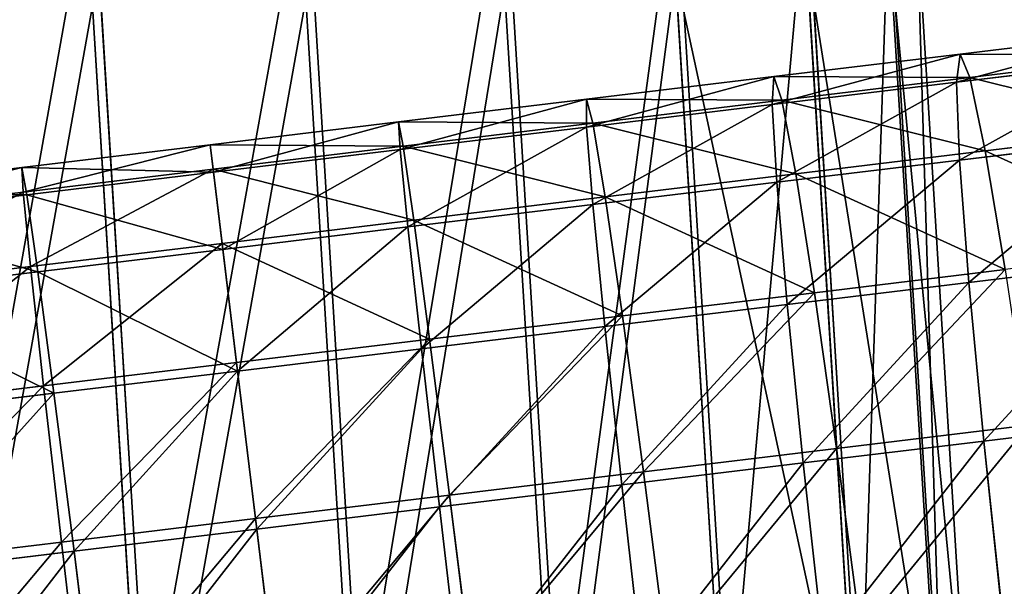
# Model space of a CAD drawing. Extents: x -62 to 46, y -37 to 48.
# Drawn here: x 0 to 0, y -1 to -1 of the extents above; entities that cross this region are included whole.
import ezdxf

# ---------------------------------------------------------------- set-up
doc = ezdxf.new("R2010")
doc.units = 0
doc.layers.get('0').update_dxf_attribs({"color": 13, "linetype": 'CONTINUOUS'})

# ---------------------------------------------------------------- blocks, each defined once
blk = doc.blocks.new('COMPONENT_11')
at = {"color": 31}
for p, q in [((0.088605, 0.078859, 0.299616), (0.084382, 0.147368, 0.293622)), ((0.071989, 0.078504, 0.301823), (0.067754, 0.147216, 0.295811)), ((0.104089, 0.078813, 0.293242), (0.099878, 0.147132, 0.287265)), ((0.117385, 0.078368, 0.283135), (0.113184, 0.146524, 0.277173)), ((0.127588, 0.077554, 0.269984), (0.123394, 0.145586, 0.264032)), ((0.134001, 0.076428, 0.254685), (0.129812, 0.14438, 0.24874)), ((0.136189, 0.075065, 0.238281), (0.132002, 0.142991, 0.232338)), ((0.129812, 0.141511, 0.215944), (0.134001, 0.073558, 0.221889)), ((0.127588, 0.072011, 0.206626), (0.123394, 0.140042, 0.200674)), ((0.117385, 0.070529, 0.193534), (0.113184, 0.138685, 0.187571)), ((0.104089, 0.069212, 0.183503), (0.099878, 0.137531, 0.177526)), ((0.088605, 0.068151, 0.177218), (0.084382, 0.136659, 0.171224)), ((0.071989, 0.067417, 0.175107), (0.067754, 0.136129, 0.169095))]:
    blk.add_line(p, q, dxfattribs=at)
mesh = blk.add_polyface(dxfattribs=at)
corners = [(0.071989, 0.078504, 0.301823), (0.084382, 0.147368, 0.293622), (0.067754, 0.147216, 0.295811), (0.088605, 0.078859, 0.299616)]
mesh.append_faces([[corners[k] for k in face] for face in [(0, 1, 2), (1, 0, 3)]], dxfattribs={"vtx0": -1, "color": 31})
mesh = blk.add_polyface(dxfattribs=at)
corners = [(0.088605, 0.078859, 0.299616), (0.099878, 0.147132, 0.287265), (0.084382, 0.147368, 0.293622), (0.104089, 0.078813, 0.293242)]
mesh.append_faces([[corners[k] for k in face] for face in [(0, 1, 2), (1, 0, 3)]], dxfattribs={"vtx0": -1, "color": 31})
mesh = blk.add_polyface(dxfattribs=at)
corners = [(0.055373, 0.07777, 0.299711), (0.067754, 0.147216, 0.295811), (0.051125, 0.146685, 0.293682), (0.071989, 0.078504, 0.301823)]
mesh.append_faces([[corners[k] for k in face] for face in [(0, 1, 2), (1, 0, 3)]], dxfattribs={"vtx0": -1, "color": 31})
mesh = blk.add_polyface(dxfattribs=at)
corners = [(0.104089, 0.078813, 0.293242), (0.113184, 0.146524, 0.277173), (0.099878, 0.147132, 0.287265), (0.117385, 0.078368, 0.283135)]
mesh.append_faces([[corners[k] for k in face] for face in [(0, 1, 2), (1, 0, 3)]], dxfattribs={"vtx0": -1, "color": 31})
mesh = blk.add_polyface(dxfattribs=at)
corners = [(0.123394, 0.145586, 0.264032), (0.117385, 0.078368, 0.283135), (0.127588, 0.077554, 0.269984), (0.113184, 0.146524, 0.277173)]
mesh.append_faces([[corners[k] for k in face] for face in [(0, 1, 2), (1, 0, 3)]], dxfattribs={"vtx0": -1, "color": 31})
mesh = blk.add_polyface(dxfattribs=at)
corners = [(0.129812, 0.14438, 0.24874), (0.127588, 0.077554, 0.269984), (0.134001, 0.076428, 0.254685), (0.123394, 0.145586, 0.264032)]
mesh.append_faces([[corners[k] for k in face] for face in [(0, 1, 2), (1, 0, 3)]], dxfattribs={"vtx0": -1, "color": 31})
mesh = blk.add_polyface(dxfattribs=at)
corners = [(0.132002, 0.142991, 0.232338), (0.134001, 0.076428, 0.254685), (0.136189, 0.075065, 0.238281), (0.129812, 0.14438, 0.24874)]
mesh.append_faces([[corners[k] for k in face] for face in [(0, 1, 2), (1, 0, 3)]], dxfattribs={"vtx0": -1, "color": 31})
mesh = blk.add_polyface(dxfattribs=at)
corners = [(0.129812, 0.141511, 0.215944), (0.136189, 0.075065, 0.238281), (0.134001, 0.073558, 0.221889), (0.132002, 0.142991, 0.232338)]
mesh.append_faces([[corners[k] for k in face] for face in [(0, 1, 2), (1, 0, 3)]], dxfattribs={"vtx0": -1, "color": 31})
mesh = blk.add_polyface(dxfattribs=at)
corners = [(0.123394, 0.140042, 0.200674), (0.134001, 0.073558, 0.221889), (0.127588, 0.072011, 0.206626), (0.129812, 0.141511, 0.215944)]
mesh.append_faces([[corners[k] for k in face] for face in [(0, 1, 2), (1, 0, 3)]], dxfattribs={"vtx0": -1, "color": 31})
mesh = blk.add_polyface(dxfattribs=at)
corners = [(0.113184, 0.138685, 0.187571), (0.127588, 0.072011, 0.206626), (0.117385, 0.070529, 0.193534), (0.123394, 0.140042, 0.200674)]
mesh.append_faces([[corners[k] for k in face] for face in [(0, 1, 2), (1, 0, 3)]], dxfattribs={"vtx0": -1, "color": 31})
mesh = blk.add_polyface(dxfattribs=at)
corners = [(0.113184, 0.138685, 0.187571), (0.104089, 0.069212, 0.183503), (0.099878, 0.137531, 0.177526), (0.117385, 0.070529, 0.193534)]
mesh.append_faces([[corners[k] for k in face] for face in [(0, 1, 2), (1, 0, 3)]], dxfattribs={"vtx0": -1, "color": 31})
mesh = blk.add_polyface(dxfattribs=at)
corners = [(0.099878, 0.137531, 0.177526), (0.088605, 0.068151, 0.177218), (0.084382, 0.136659, 0.171224), (0.104089, 0.069212, 0.183503)]
mesh.append_faces([[corners[k] for k in face] for face in [(0, 1, 2), (1, 0, 3)]], dxfattribs={"vtx0": -1, "color": 31})
mesh = blk.add_polyface(dxfattribs=at)
corners = [(0.084382, 0.136659, 0.171224), (0.071989, 0.067417, 0.175107), (0.067754, 0.136129, 0.169095), (0.088605, 0.068151, 0.177218)]
mesh.append_faces([[corners[k] for k in face] for face in [(0, 1, 2), (1, 0, 3)]], dxfattribs={"vtx0": -1, "color": 31})
mesh = blk.add_polyface(dxfattribs=at)
corners = [(0.067754, 0.136129, 0.169095), (0.055373, 0.067062, 0.177313), (0.051125, 0.135977, 0.171284), (0.071989, 0.067417, 0.175107)]
mesh.append_faces([[corners[k] for k in face] for face in [(0, 1, 2), (1, 0, 3)]], dxfattribs={"vtx0": -1, "color": 31})
blk = doc.blocks.new('COMPONENT_15')
at = {"color": 31}
for p, q in [((0.508069, 0.170982, 0.057306), (0.522465, 0.172724, 0.060503)), ((0.493559, 0.169226, 0.054814), (0.508069, 0.170982, 0.057306)), ((0.507793, 0.168783, 0.070492), (0.508069, 0.170982, 0.057306)), ((0.507793, 0.168783, 0.070492), (0.522053, 0.170508, 0.073659)), ((0.508069, 0.170982, 0.057306), (0.508833, 0.169154, 0.044093)), ((0.508833, 0.169154, 0.044093), (0.523366, 0.170913, 0.04732)), ((0.478963, 0.167459, 0.05303), (0.493559, 0.169226, 0.054814)), ((0.493417, 0.167043, 0.068023), (0.493559, 0.169226, 0.054814)), ((0.493559, 0.169226, 0.054814), (0.494188, 0.167382, 0.041578)), ((0.494188, 0.167382, 0.041578), (0.508833, 0.169154, 0.044093)), ((0.508833, 0.169154, 0.044093), (0.510034, 0.163425, 0.031754)), ((0.493417, 0.167043, 0.068023), (0.507793, 0.168783, 0.070492)), ((0.508024, 0.162707, 0.082752), (0.507793, 0.168783, 0.070492)), ((0.464309, 0.165686, 0.051958), (0.478963, 0.167459, 0.05303)), ((0.478955, 0.165293, 0.066255), (0.478963, 0.167459, 0.05303)), ((0.478963, 0.167459, 0.05303), (0.479458, 0.165599, 0.039777)), ((0.479458, 0.165599, 0.039777), (0.494188, 0.167382, 0.041578)), ((0.494188, 0.167382, 0.041578), (0.495263, 0.161638, 0.029216)), ((0.478955, 0.165293, 0.066255), (0.493417, 0.167043, 0.068023)), ((0.493774, 0.160983, 0.080305), (0.493417, 0.167043, 0.068023)), ((0.449627, 0.163909, 0.051601), (0.464309, 0.165686, 0.051958)), ((0.464435, 0.163536, 0.065193), (0.464309, 0.165686, 0.051958)), ((0.464309, 0.165686, 0.051958), (0.464671, 0.16381, 0.038696)), ((0.464435, 0.163536, 0.065193), (0.478955, 0.165293, 0.066255)), ((0.464671, 0.16381, 0.038696), (0.479458, 0.165599, 0.039777)), ((0.479436, 0.159248, 0.078552), (0.478955, 0.165293, 0.066255)), ((0.479458, 0.165599, 0.039777), (0.480408, 0.15984, 0.027401)), ((0.510034, 0.163425, 0.031754), (0.524694, 0.165199, 0.035009)), ((0.508024, 0.162707, 0.082752), (0.522157, 0.164417, 0.085891)), ((0.434946, 0.162133, 0.051958), (0.449627, 0.163909, 0.051601)), ((0.449627, 0.163909, 0.051601), (0.449856, 0.162017, 0.038335)), ((0.449886, 0.161775, 0.064839), (0.449627, 0.163909, 0.051601)), ((0.449856, 0.162017, 0.038335), (0.464671, 0.16381, 0.038696)), ((0.449886, 0.161775, 0.064839), (0.464435, 0.163536, 0.065193)), ((0.465039, 0.157505, 0.077499), (0.464435, 0.163536, 0.065193)), ((0.464671, 0.16381, 0.038696), (0.465496, 0.158036, 0.02631)), ((0.493774, 0.160983, 0.080305), (0.508024, 0.162707, 0.082752)), ((0.495263, 0.161638, 0.029216), (0.510034, 0.163425, 0.031754)), ((0.508746, 0.153169, 0.093251), (0.508024, 0.162707, 0.082752)), ((0.510034, 0.163425, 0.031754), (0.511589, 0.154185, 0.021129)), ((0.420292, 0.160359, 0.05303), (0.434946, 0.162133, 0.051958)), ((0.434946, 0.162133, 0.051958), (0.435041, 0.160224, 0.038696)), ((0.435337, 0.160014, 0.065193), (0.434946, 0.162133, 0.051958)), ((0.435041, 0.160224, 0.038696), (0.449856, 0.162017, 0.038335)), ((0.449856, 0.162017, 0.038335), (0.450557, 0.156228, 0.025946)), ((0.435337, 0.160014, 0.065193), (0.449886, 0.161775, 0.064839)), ((0.450614, 0.15576, 0.077148), (0.449886, 0.161775, 0.064839)), ((0.480408, 0.15984, 0.027401), (0.495263, 0.161638, 0.029216)), ((0.495263, 0.161638, 0.029216), (0.496709, 0.152384, 0.018572)), ((0.479436, 0.159248, 0.078552), (0.493774, 0.160983, 0.080305)), ((0.494603, 0.151458, 0.090822), (0.493774, 0.160983, 0.080305)), ((0.420255, 0.158435, 0.039777), (0.435041, 0.160224, 0.038696)), ((0.420816, 0.158257, 0.066255), (0.435337, 0.160014, 0.065193)), ((0.435041, 0.160224, 0.038696), (0.435618, 0.15442, 0.02631)), ((0.436188, 0.154014, 0.077499), (0.435337, 0.160014, 0.065193)), ((0.465496, 0.158036, 0.02631), (0.480408, 0.15984, 0.027401)), ((0.480408, 0.15984, 0.027401), (0.481746, 0.150573, 0.016744)), ((0.465039, 0.157505, 0.077499), (0.479436, 0.159248, 0.078552)), ((0.480372, 0.149736, 0.089083), (0.479436, 0.159248, 0.078552)), ((0.450557, 0.156228, 0.025946), (0.465496, 0.158036, 0.02631)), ((0.450614, 0.15576, 0.077148), (0.465039, 0.157505, 0.077499)), ((0.466082, 0.148006, 0.088037), (0.465039, 0.157505, 0.077499)), ((0.465496, 0.158036, 0.02631), (0.466728, 0.148756, 0.015645)), ((0.435618, 0.15442, 0.02631), (0.450557, 0.156228, 0.025946)), ((0.450557, 0.156228, 0.025946), (0.451682, 0.146935, 0.015279)), ((0.436188, 0.154014, 0.077499), (0.450614, 0.15576, 0.077148)), ((0.451762, 0.146273, 0.087689), (0.450614, 0.15576, 0.077148)), ((0.420706, 0.152615, 0.027401), (0.435618, 0.15442, 0.02631)), ((0.435618, 0.15442, 0.02631), (0.436635, 0.145114, 0.015645)), ((0.508746, 0.153169, 0.093251), (0.522771, 0.154866, 0.096366)), ((0.421792, 0.152272, 0.078552), (0.436188, 0.154014, 0.077499)), ((0.437442, 0.14454, 0.088037), (0.436188, 0.154014, 0.077499)), ((0.496709, 0.152384, 0.018572), (0.511589, 0.154185, 0.021129)), ((0.494603, 0.151458, 0.090822), (0.508746, 0.153169, 0.093251)), ((0.509911, 0.140819, 0.101274), (0.508746, 0.153169, 0.093251)), ((0.481746, 0.150573, 0.016744), (0.496709, 0.152384, 0.018572)), ((0.496709, 0.152384, 0.018572), (0.498429, 0.140252, 0.010371)), ((0.480372, 0.149736, 0.089083), (0.494603, 0.151458, 0.090822)), ((0.49585, 0.139117, 0.098858), (0.494603, 0.151458, 0.090822)), ((0.466728, 0.148756, 0.015645), (0.481746, 0.150573, 0.016744)), ((0.481746, 0.150573, 0.016744), (0.483383, 0.138431, 0.008532)), ((0.466082, 0.148006, 0.088037), (0.480372, 0.149736, 0.089083)), ((0.4817, 0.137405, 0.097129), (0.480372, 0.149736, 0.089083)), ((0.451682, 0.146935, 0.015279), (0.466728, 0.148756, 0.015645)), ((0.466728, 0.148756, 0.015645), (0.468282, 0.136604, 0.007428)), ((0.451762, 0.146273, 0.087689), (0.466082, 0.148006, 0.088037)), ((0.467491, 0.135686, 0.09609), (0.466082, 0.148006, 0.088037)), ((0.436635, 0.145114, 0.015645), (0.451682, 0.146935, 0.015279)), ((0.451682, 0.146935, 0.015279), (0.453153, 0.134773, 0.007059)), ((0.437442, 0.14454, 0.088037), (0.451762, 0.146273, 0.087689)), ((0.453251, 0.133962, 0.095743), (0.451762, 0.146273, 0.087689)), ((0.421617, 0.143297, 0.016744), (0.436635, 0.145114, 0.015645)), ((0.436635, 0.145114, 0.015645), (0.438025, 0.132942, 0.007428)), ((0.423151, 0.142811, 0.089083), (0.437442, 0.14454, 0.088037)), ((0.439012, 0.132239, 0.09609), (0.437442, 0.14454, 0.088037)), ((0.498429, 0.140252, 0.010371), (0.513393, 0.142063, 0.012942)), ((0.509911, 0.140819, 0.101274), (0.523853, 0.142506, 0.10437)), ((0.49585, 0.139117, 0.098858), (0.509911, 0.140819, 0.101274)), ((0.511438, 0.126498, 0.106273), (0.509911, 0.140819, 0.101274)), ((0.483383, 0.138431, 0.008532), (0.498429, 0.140252, 0.010371)), ((0.498429, 0.140252, 0.010371), (0.500305, 0.126068, 0.005171)), ((0.4817, 0.137405, 0.097129), (0.49585, 0.139117, 0.098858)), ((0.497428, 0.124803, 0.103866), (0.49585, 0.139117, 0.098858)), ((0.468282, 0.136604, 0.007428), (0.483383, 0.138431, 0.008532)), ((0.483383, 0.138431, 0.008532), (0.485207, 0.124241, 0.003326)), ((0.467491, 0.135686, 0.09609), (0.4817, 0.137405, 0.097129)), ((0.483329, 0.123096, 0.102143), (0.4817, 0.137405, 0.097129)), ((0.453153, 0.134773, 0.007059), (0.468282, 0.136604, 0.007428)), ((0.468282, 0.136604, 0.007428), (0.470053, 0.122407, 0.002218)), ((0.453251, 0.133962, 0.095743), (0.467491, 0.135686, 0.09609)), ((0.46917, 0.121383, 0.101107), (0.467491, 0.135686, 0.09609)), ((0.438025, 0.132942, 0.007428), (0.453153, 0.134773, 0.007059)), ((0.453153, 0.134773, 0.007059), (0.454872, 0.12057, 0.001848)), ((0.439012, 0.132239, 0.09609), (0.453251, 0.133962, 0.095743)), ((0.454981, 0.119666, 0.100762), (0.453251, 0.133962, 0.095743)), ((0.422923, 0.131115, 0.008532), (0.438025, 0.132942, 0.007428)), ((0.438025, 0.132942, 0.007428), (0.439691, 0.118733, 0.002218)), ((0.424803, 0.13052, 0.097129), (0.439012, 0.132239, 0.09609)), ((0.440793, 0.117949, 0.101107), (0.439012, 0.132239, 0.09609))]:
    blk.add_line(p, q, dxfattribs=at)
mesh = blk.add_polyface(dxfattribs=at)
corners = [(0.507793, 0.168783, 0.070492), (0.522465, 0.172724, 0.060503), (0.508069, 0.170982, 0.057306), (0.522053, 0.170508, 0.073659)]
mesh.append_faces([[corners[k] for k in face] for face in [(0, 1, 2), (1, 0, 3)]], dxfattribs={"vtx0": -1, "color": 31})
mesh = blk.add_polyface(dxfattribs=at)
corners = [(0.508069, 0.170982, 0.057306), (0.523366, 0.170913, 0.04732), (0.508833, 0.169154, 0.044093), (0.522465, 0.172724, 0.060503)]
mesh.append_faces([[corners[k] for k in face] for face in [(0, 1, 2), (1, 0, 3)]], dxfattribs={"vtx0": -1, "color": 31})
mesh = blk.add_polyface(dxfattribs=at)
corners = [(0.493417, 0.167043, 0.068023), (0.508069, 0.170982, 0.057306), (0.493559, 0.169226, 0.054814), (0.507793, 0.168783, 0.070492)]
mesh.append_faces([[corners[k] for k in face] for face in [(0, 1, 2), (1, 0, 3)]], dxfattribs={"vtx0": -1, "color": 31})
mesh = blk.add_polyface(dxfattribs=at)
corners = [(0.493559, 0.169226, 0.054814), (0.508833, 0.169154, 0.044093), (0.494188, 0.167382, 0.041578), (0.508069, 0.170982, 0.057306)]
mesh.append_faces([[corners[k] for k in face] for face in [(0, 1, 2), (1, 0, 3)]], dxfattribs={"vtx0": -1, "color": 31})
mesh = blk.add_polyface(dxfattribs=at)
corners = [(0.508024, 0.162707, 0.082752), (0.522053, 0.170508, 0.073659), (0.507793, 0.168783, 0.070492), (0.522157, 0.164417, 0.085891)]
mesh.append_faces([[corners[k] for k in face] for face in [(0, 1, 2), (1, 0, 3)]], dxfattribs={"vtx0": -1, "color": 31})
mesh = blk.add_polyface(dxfattribs=at)
corners = [(0.508833, 0.169154, 0.044093), (0.524694, 0.165199, 0.035009), (0.510034, 0.163425, 0.031754), (0.523366, 0.170913, 0.04732)]
mesh.append_faces([[corners[k] for k in face] for face in [(0, 1, 2), (1, 0, 3)]], dxfattribs={"vtx0": -1, "color": 31})
mesh = blk.add_polyface(dxfattribs=at)
corners = [(0.478955, 0.165293, 0.066255), (0.493559, 0.169226, 0.054814), (0.478963, 0.167459, 0.05303), (0.493417, 0.167043, 0.068023)]
mesh.append_faces([[corners[k] for k in face] for face in [(0, 1, 2), (1, 0, 3)]], dxfattribs={"vtx0": -1, "color": 31})
mesh = blk.add_polyface(dxfattribs=at)
corners = [(0.478963, 0.167459, 0.05303), (0.494188, 0.167382, 0.041578), (0.479458, 0.165599, 0.039777), (0.493559, 0.169226, 0.054814)]
mesh.append_faces([[corners[k] for k in face] for face in [(0, 1, 2), (1, 0, 3)]], dxfattribs={"vtx0": -1, "color": 31})
mesh = blk.add_polyface(dxfattribs=at)
corners = [(0.494188, 0.167382, 0.041578), (0.510034, 0.163425, 0.031754), (0.495263, 0.161638, 0.029216), (0.508833, 0.169154, 0.044093)]
mesh.append_faces([[corners[k] for k in face] for face in [(0, 1, 2), (1, 0, 3)]], dxfattribs={"vtx0": -1, "color": 31})
mesh = blk.add_polyface(dxfattribs=at)
corners = [(0.493774, 0.160983, 0.080305), (0.507793, 0.168783, 0.070492), (0.493417, 0.167043, 0.068023), (0.508024, 0.162707, 0.082752)]
mesh.append_faces([[corners[k] for k in face] for face in [(0, 1, 2), (1, 0, 3)]], dxfattribs={"vtx0": -1, "color": 31})
mesh = blk.add_polyface(dxfattribs=at)
corners = [(0.464435, 0.163536, 0.065193), (0.478963, 0.167459, 0.05303), (0.464309, 0.165686, 0.051958), (0.478955, 0.165293, 0.066255)]
mesh.append_faces([[corners[k] for k in face] for face in [(0, 1, 2), (1, 0, 3)]], dxfattribs={"vtx0": -1, "color": 31})
mesh = blk.add_polyface(dxfattribs=at)
corners = [(0.464309, 0.165686, 0.051958), (0.479458, 0.165599, 0.039777), (0.464671, 0.16381, 0.038696), (0.478963, 0.167459, 0.05303)]
mesh.append_faces([[corners[k] for k in face] for face in [(0, 1, 2), (1, 0, 3)]], dxfattribs={"vtx0": -1, "color": 31})
mesh = blk.add_polyface(dxfattribs=at)
corners = [(0.479458, 0.165599, 0.039777), (0.495263, 0.161638, 0.029216), (0.480408, 0.15984, 0.027401), (0.494188, 0.167382, 0.041578)]
mesh.append_faces([[corners[k] for k in face] for face in [(0, 1, 2), (1, 0, 3)]], dxfattribs={"vtx0": -1, "color": 31})
mesh = blk.add_polyface(dxfattribs=at)
corners = [(0.479436, 0.159248, 0.078552), (0.493417, 0.167043, 0.068023), (0.478955, 0.165293, 0.066255), (0.493774, 0.160983, 0.080305)]
mesh.append_faces([[corners[k] for k in face] for face in [(0, 1, 2), (1, 0, 3)]], dxfattribs={"vtx0": -1, "color": 31})
mesh = blk.add_polyface(dxfattribs=at)
corners = [(0.449627, 0.163909, 0.051601), (0.464671, 0.16381, 0.038696), (0.449856, 0.162017, 0.038335), (0.464309, 0.165686, 0.051958)]
mesh.append_faces([[corners[k] for k in face] for face in [(0, 1, 2), (1, 0, 3)]], dxfattribs={"vtx0": -1, "color": 31})
mesh = blk.add_polyface(dxfattribs=at)
corners = [(0.449886, 0.161775, 0.064839), (0.464309, 0.165686, 0.051958), (0.449627, 0.163909, 0.051601), (0.464435, 0.163536, 0.065193)]
mesh.append_faces([[corners[k] for k in face] for face in [(0, 1, 2), (1, 0, 3)]], dxfattribs={"vtx0": -1, "color": 31})
mesh = blk.add_polyface(dxfattribs=at)
corners = [(0.465039, 0.157505, 0.077499), (0.478955, 0.165293, 0.066255), (0.464435, 0.163536, 0.065193), (0.479436, 0.159248, 0.078552)]
mesh.append_faces([[corners[k] for k in face] for face in [(0, 1, 2), (1, 0, 3)]], dxfattribs={"vtx0": -1, "color": 31})
mesh = blk.add_polyface(dxfattribs=at)
corners = [(0.464671, 0.16381, 0.038696), (0.480408, 0.15984, 0.027401), (0.465496, 0.158036, 0.02631), (0.479458, 0.165599, 0.039777)]
mesh.append_faces([[corners[k] for k in face] for face in [(0, 1, 2), (1, 0, 3)]], dxfattribs={"vtx0": -1, "color": 31})
mesh = blk.add_polyface(dxfattribs=at)
corners = [(0.510034, 0.163425, 0.031754), (0.526359, 0.155972, 0.024408), (0.511589, 0.154185, 0.021129), (0.524694, 0.165199, 0.035009)]
mesh.append_faces([[corners[k] for k in face] for face in [(0, 1, 2), (1, 0, 3)]], dxfattribs={"vtx0": -1, "color": 31})
mesh = blk.add_polyface(dxfattribs=at)
corners = [(0.508746, 0.153169, 0.093251), (0.522157, 0.164417, 0.085891), (0.508024, 0.162707, 0.082752), (0.522771, 0.154866, 0.096366)]
mesh.append_faces([[corners[k] for k in face] for face in [(0, 1, 2), (1, 0, 3)]], dxfattribs={"vtx0": -1, "color": 31})
mesh = blk.add_polyface(dxfattribs=at)
corners = [(0.435041, 0.160224, 0.038696), (0.449627, 0.163909, 0.051601), (0.449856, 0.162017, 0.038335), (0.434946, 0.162133, 0.051958)]
mesh.append_faces([[corners[k] for k in face] for face in [(0, 1, 2), (1, 0, 3)]], dxfattribs={"vtx0": -1, "color": 31})
mesh = blk.add_polyface(dxfattribs=at)
corners = [(0.434946, 0.162133, 0.051958), (0.449886, 0.161775, 0.064839), (0.449627, 0.163909, 0.051601), (0.435337, 0.160014, 0.065193)]
mesh.append_faces([[corners[k] for k in face] for face in [(0, 1, 2), (1, 0, 3)]], dxfattribs={"vtx0": -1, "color": 31})
mesh = blk.add_polyface(dxfattribs=at)
corners = [(0.449856, 0.162017, 0.038335), (0.465496, 0.158036, 0.02631), (0.450557, 0.156228, 0.025946), (0.464671, 0.16381, 0.038696)]
mesh.append_faces([[corners[k] for k in face] for face in [(0, 1, 2), (1, 0, 3)]], dxfattribs={"vtx0": -1, "color": 31})
mesh = blk.add_polyface(dxfattribs=at)
corners = [(0.450614, 0.15576, 0.077148), (0.464435, 0.163536, 0.065193), (0.449886, 0.161775, 0.064839), (0.465039, 0.157505, 0.077499)]
mesh.append_faces([[corners[k] for k in face] for face in [(0, 1, 2), (1, 0, 3)]], dxfattribs={"vtx0": -1, "color": 31})
mesh = blk.add_polyface(dxfattribs=at)
corners = [(0.494603, 0.151458, 0.090822), (0.508024, 0.162707, 0.082752), (0.493774, 0.160983, 0.080305), (0.508746, 0.153169, 0.093251)]
mesh.append_faces([[corners[k] for k in face] for face in [(0, 1, 2), (1, 0, 3)]], dxfattribs={"vtx0": -1, "color": 31})
mesh = blk.add_polyface(dxfattribs=at)
corners = [(0.495263, 0.161638, 0.029216), (0.511589, 0.154185, 0.021129), (0.496709, 0.152384, 0.018572), (0.510034, 0.163425, 0.031754)]
mesh.append_faces([[corners[k] for k in face] for face in [(0, 1, 2), (1, 0, 3)]], dxfattribs={"vtx0": -1, "color": 31})
mesh = blk.add_polyface(dxfattribs=at)
corners = [(0.420255, 0.158435, 0.039777), (0.434946, 0.162133, 0.051958), (0.435041, 0.160224, 0.038696), (0.420292, 0.160359, 0.05303)]
mesh.append_faces([[corners[k] for k in face] for face in [(0, 1, 2), (1, 0, 3)]], dxfattribs={"vtx0": -1, "color": 31})
mesh = blk.add_polyface(dxfattribs=at)
corners = [(0.420292, 0.160359, 0.05303), (0.435337, 0.160014, 0.065193), (0.434946, 0.162133, 0.051958), (0.420816, 0.158257, 0.066255)]
mesh.append_faces([[corners[k] for k in face] for face in [(0, 1, 2), (1, 0, 3)]], dxfattribs={"vtx0": -1, "color": 31})
mesh = blk.add_polyface(dxfattribs=at)
corners = [(0.435618, 0.15442, 0.02631), (0.449856, 0.162017, 0.038335), (0.450557, 0.156228, 0.025946), (0.435041, 0.160224, 0.038696)]
mesh.append_faces([[corners[k] for k in face] for face in [(0, 1, 2), (1, 0, 3)]], dxfattribs={"vtx0": -1, "color": 31})
mesh = blk.add_polyface(dxfattribs=at)
corners = [(0.435337, 0.160014, 0.065193), (0.450614, 0.15576, 0.077148), (0.449886, 0.161775, 0.064839), (0.436188, 0.154014, 0.077499)]
mesh.append_faces([[corners[k] for k in face] for face in [(0, 1, 2), (1, 0, 3)]], dxfattribs={"vtx0": -1, "color": 31})
mesh = blk.add_polyface(dxfattribs=at)
corners = [(0.480408, 0.15984, 0.027401), (0.496709, 0.152384, 0.018572), (0.481746, 0.150573, 0.016744), (0.495263, 0.161638, 0.029216)]
mesh.append_faces([[corners[k] for k in face] for face in [(0, 1, 2), (1, 0, 3)]], dxfattribs={"vtx0": -1, "color": 31})
mesh = blk.add_polyface(dxfattribs=at)
corners = [(0.480372, 0.149736, 0.089083), (0.493774, 0.160983, 0.080305), (0.479436, 0.159248, 0.078552), (0.494603, 0.151458, 0.090822)]
mesh.append_faces([[corners[k] for k in face] for face in [(0, 1, 2), (1, 0, 3)]], dxfattribs={"vtx0": -1, "color": 31})
mesh = blk.add_polyface(dxfattribs=at)
corners = [(0.420706, 0.152615, 0.027401), (0.435041, 0.160224, 0.038696), (0.435618, 0.15442, 0.02631), (0.420255, 0.158435, 0.039777)]
mesh.append_faces([[corners[k] for k in face] for face in [(0, 1, 2), (1, 0, 3)]], dxfattribs={"vtx0": -1, "color": 31})
mesh = blk.add_polyface(dxfattribs=at)
corners = [(0.420816, 0.158257, 0.066255), (0.436188, 0.154014, 0.077499), (0.435337, 0.160014, 0.065193), (0.421792, 0.152272, 0.078552)]
mesh.append_faces([[corners[k] for k in face] for face in [(0, 1, 2), (1, 0, 3)]], dxfattribs={"vtx0": -1, "color": 31})
mesh = blk.add_polyface(dxfattribs=at)
corners = [(0.465496, 0.158036, 0.02631), (0.481746, 0.150573, 0.016744), (0.466728, 0.148756, 0.015645), (0.480408, 0.15984, 0.027401)]
mesh.append_faces([[corners[k] for k in face] for face in [(0, 1, 2), (1, 0, 3)]], dxfattribs={"vtx0": -1, "color": 31})
mesh = blk.add_polyface(dxfattribs=at)
corners = [(0.466082, 0.148006, 0.088037), (0.479436, 0.159248, 0.078552), (0.465039, 0.157505, 0.077499), (0.480372, 0.149736, 0.089083)]
mesh.append_faces([[corners[k] for k in face] for face in [(0, 1, 2), (1, 0, 3)]], dxfattribs={"vtx0": -1, "color": 31})
mesh = blk.add_polyface(dxfattribs=at)
corners = [(0.450557, 0.156228, 0.025946), (0.466728, 0.148756, 0.015645), (0.451682, 0.146935, 0.015279), (0.465496, 0.158036, 0.02631)]
mesh.append_faces([[corners[k] for k in face] for face in [(0, 1, 2), (1, 0, 3)]], dxfattribs={"vtx0": -1, "color": 31})
mesh = blk.add_polyface(dxfattribs=at)
corners = [(0.451762, 0.146273, 0.087689), (0.465039, 0.157505, 0.077499), (0.450614, 0.15576, 0.077148), (0.466082, 0.148006, 0.088037)]
mesh.append_faces([[corners[k] for k in face] for face in [(0, 1, 2), (1, 0, 3)]], dxfattribs={"vtx0": -1, "color": 31})
mesh = blk.add_polyface(dxfattribs=at)
corners = [(0.436635, 0.145114, 0.015645), (0.450557, 0.156228, 0.025946), (0.451682, 0.146935, 0.015279), (0.435618, 0.15442, 0.02631)]
mesh.append_faces([[corners[k] for k in face] for face in [(0, 1, 2), (1, 0, 3)]], dxfattribs={"vtx0": -1, "color": 31})
mesh = blk.add_polyface(dxfattribs=at)
corners = [(0.436188, 0.154014, 0.077499), (0.451762, 0.146273, 0.087689), (0.450614, 0.15576, 0.077148), (0.437442, 0.14454, 0.088037)]
mesh.append_faces([[corners[k] for k in face] for face in [(0, 1, 2), (1, 0, 3)]], dxfattribs={"vtx0": -1, "color": 31})
mesh = blk.add_polyface(dxfattribs=at)
corners = [(0.421617, 0.143297, 0.016744), (0.435618, 0.15442, 0.02631), (0.436635, 0.145114, 0.015645), (0.420706, 0.152615, 0.027401)]
mesh.append_faces([[corners[k] for k in face] for face in [(0, 1, 2), (1, 0, 3)]], dxfattribs={"vtx0": -1, "color": 31})
mesh = blk.add_polyface(dxfattribs=at)
corners = [(0.509911, 0.140819, 0.101274), (0.522771, 0.154866, 0.096366), (0.508746, 0.153169, 0.093251), (0.523853, 0.142506, 0.10437)]
mesh.append_faces([[corners[k] for k in face] for face in [(0, 1, 2), (1, 0, 3)]], dxfattribs={"vtx0": -1, "color": 31})
mesh = blk.add_polyface(dxfattribs=at)
corners = [(0.421792, 0.152272, 0.078552), (0.437442, 0.14454, 0.088037), (0.436188, 0.154014, 0.077499), (0.423151, 0.142811, 0.089083)]
mesh.append_faces([[corners[k] for k in face] for face in [(0, 1, 2), (1, 0, 3)]], dxfattribs={"vtx0": -1, "color": 31})
mesh = blk.add_polyface(dxfattribs=at)
corners = [(0.511589, 0.154185, 0.021129), (0.498429, 0.140252, 0.010371), (0.496709, 0.152384, 0.018572), (0.513393, 0.142063, 0.012942)]
mesh.append_faces([[corners[k] for k in face] for face in [(0, 1, 2), (1, 0, 3)]], dxfattribs={"vtx0": -1, "color": 31})
mesh = blk.add_polyface(dxfattribs=at)
corners = [(0.49585, 0.139117, 0.098858), (0.508746, 0.153169, 0.093251), (0.494603, 0.151458, 0.090822), (0.509911, 0.140819, 0.101274)]
mesh.append_faces([[corners[k] for k in face] for face in [(0, 1, 2), (1, 0, 3)]], dxfattribs={"vtx0": -1, "color": 31})
mesh = blk.add_polyface(dxfattribs=at)
corners = [(0.496709, 0.152384, 0.018572), (0.483383, 0.138431, 0.008532), (0.481746, 0.150573, 0.016744), (0.498429, 0.140252, 0.010371)]
mesh.append_faces([[corners[k] for k in face] for face in [(0, 1, 2), (1, 0, 3)]], dxfattribs={"vtx0": -1, "color": 31})
mesh = blk.add_polyface(dxfattribs=at)
corners = [(0.4817, 0.137405, 0.097129), (0.494603, 0.151458, 0.090822), (0.480372, 0.149736, 0.089083), (0.49585, 0.139117, 0.098858)]
mesh.append_faces([[corners[k] for k in face] for face in [(0, 1, 2), (1, 0, 3)]], dxfattribs={"vtx0": -1, "color": 31})
mesh = blk.add_polyface(dxfattribs=at)
corners = [(0.481746, 0.150573, 0.016744), (0.468282, 0.136604, 0.007428), (0.466728, 0.148756, 0.015645), (0.483383, 0.138431, 0.008532)]
mesh.append_faces([[corners[k] for k in face] for face in [(0, 1, 2), (1, 0, 3)]], dxfattribs={"vtx0": -1, "color": 31})
mesh = blk.add_polyface(dxfattribs=at)
corners = [(0.467491, 0.135686, 0.09609), (0.480372, 0.149736, 0.089083), (0.466082, 0.148006, 0.088037), (0.4817, 0.137405, 0.097129)]
mesh.append_faces([[corners[k] for k in face] for face in [(0, 1, 2), (1, 0, 3)]], dxfattribs={"vtx0": -1, "color": 31})
mesh = blk.add_polyface(dxfattribs=at)
corners = [(0.466728, 0.148756, 0.015645), (0.453153, 0.134773, 0.007059), (0.451682, 0.146935, 0.015279), (0.468282, 0.136604, 0.007428)]
mesh.append_faces([[corners[k] for k in face] for face in [(0, 1, 2), (1, 0, 3)]], dxfattribs={"vtx0": -1, "color": 31})
mesh = blk.add_polyface(dxfattribs=at)
corners = [(0.453251, 0.133962, 0.095743), (0.466082, 0.148006, 0.088037), (0.451762, 0.146273, 0.087689), (0.467491, 0.135686, 0.09609)]
mesh.append_faces([[corners[k] for k in face] for face in [(0, 1, 2), (1, 0, 3)]], dxfattribs={"vtx0": -1, "color": 31})
mesh = blk.add_polyface(dxfattribs=at)
corners = [(0.451682, 0.146935, 0.015279), (0.438025, 0.132942, 0.007428), (0.436635, 0.145114, 0.015645), (0.453153, 0.134773, 0.007059)]
mesh.append_faces([[corners[k] for k in face] for face in [(0, 1, 2), (1, 0, 3)]], dxfattribs={"vtx0": -1, "color": 31})
mesh = blk.add_polyface(dxfattribs=at)
corners = [(0.439012, 0.132239, 0.09609), (0.451762, 0.146273, 0.087689), (0.437442, 0.14454, 0.088037), (0.453251, 0.133962, 0.095743)]
mesh.append_faces([[corners[k] for k in face] for face in [(0, 1, 2), (1, 0, 3)]], dxfattribs={"vtx0": -1, "color": 31})
mesh = blk.add_polyface(dxfattribs=at)
corners = [(0.436635, 0.145114, 0.015645), (0.422923, 0.131115, 0.008532), (0.421617, 0.143297, 0.016744), (0.438025, 0.132942, 0.007428)]
mesh.append_faces([[corners[k] for k in face] for face in [(0, 1, 2), (1, 0, 3)]], dxfattribs={"vtx0": -1, "color": 31})
mesh = blk.add_polyface(dxfattribs=at)
corners = [(0.424803, 0.13052, 0.097129), (0.437442, 0.14454, 0.088037), (0.423151, 0.142811, 0.089083), (0.439012, 0.132239, 0.09609)]
mesh.append_faces([[corners[k] for k in face] for face in [(0, 1, 2), (1, 0, 3)]], dxfattribs={"vtx0": -1, "color": 31})
mesh = blk.add_polyface(dxfattribs=at)
corners = [(0.513393, 0.142063, 0.012942), (0.500305, 0.126068, 0.005171), (0.498429, 0.140252, 0.010371), (0.515322, 0.127885, 0.007751)]
mesh.append_faces([[corners[k] for k in face] for face in [(0, 1, 2), (1, 0, 3)]], dxfattribs={"vtx0": -1, "color": 31})
mesh = blk.add_polyface(dxfattribs=at)
corners = [(0.511438, 0.126498, 0.106273), (0.523853, 0.142506, 0.10437), (0.509911, 0.140819, 0.101274), (0.525329, 0.128179, 0.109357)]
mesh.append_faces([[corners[k] for k in face] for face in [(0, 1, 2), (1, 0, 3)]], dxfattribs={"vtx0": -1, "color": 31})
mesh = blk.add_polyface(dxfattribs=at)
corners = [(0.497428, 0.124803, 0.103866), (0.509911, 0.140819, 0.101274), (0.49585, 0.139117, 0.098858), (0.511438, 0.126498, 0.106273)]
mesh.append_faces([[corners[k] for k in face] for face in [(0, 1, 2), (1, 0, 3)]], dxfattribs={"vtx0": -1, "color": 31})
mesh = blk.add_polyface(dxfattribs=at)
corners = [(0.498429, 0.140252, 0.010371), (0.485207, 0.124241, 0.003326), (0.483383, 0.138431, 0.008532), (0.500305, 0.126068, 0.005171)]
mesh.append_faces([[corners[k] for k in face] for face in [(0, 1, 2), (1, 0, 3)]], dxfattribs={"vtx0": -1, "color": 31})
mesh = blk.add_polyface(dxfattribs=at)
corners = [(0.483329, 0.123096, 0.102143), (0.49585, 0.139117, 0.098858), (0.4817, 0.137405, 0.097129), (0.497428, 0.124803, 0.103866)]
mesh.append_faces([[corners[k] for k in face] for face in [(0, 1, 2), (1, 0, 3)]], dxfattribs={"vtx0": -1, "color": 31})
mesh = blk.add_polyface(dxfattribs=at)
corners = [(0.483383, 0.138431, 0.008532), (0.470053, 0.122407, 0.002218), (0.468282, 0.136604, 0.007428), (0.485207, 0.124241, 0.003326)]
mesh.append_faces([[corners[k] for k in face] for face in [(0, 1, 2), (1, 0, 3)]], dxfattribs={"vtx0": -1, "color": 31})
mesh = blk.add_polyface(dxfattribs=at)
corners = [(0.46917, 0.121383, 0.101107), (0.4817, 0.137405, 0.097129), (0.467491, 0.135686, 0.09609), (0.483329, 0.123096, 0.102143)]
mesh.append_faces([[corners[k] for k in face] for face in [(0, 1, 2), (1, 0, 3)]], dxfattribs={"vtx0": -1, "color": 31})
mesh = blk.add_polyface(dxfattribs=at)
corners = [(0.468282, 0.136604, 0.007428), (0.454872, 0.12057, 0.001848), (0.453153, 0.134773, 0.007059), (0.470053, 0.122407, 0.002218)]
mesh.append_faces([[corners[k] for k in face] for face in [(0, 1, 2), (1, 0, 3)]], dxfattribs={"vtx0": -1, "color": 31})
mesh = blk.add_polyface(dxfattribs=at)
corners = [(0.454981, 0.119666, 0.100762), (0.467491, 0.135686, 0.09609), (0.453251, 0.133962, 0.095743), (0.46917, 0.121383, 0.101107)]
mesh.append_faces([[corners[k] for k in face] for face in [(0, 1, 2), (1, 0, 3)]], dxfattribs={"vtx0": -1, "color": 31})
mesh = blk.add_polyface(dxfattribs=at)
corners = [(0.453153, 0.134773, 0.007059), (0.439691, 0.118733, 0.002218), (0.438025, 0.132942, 0.007428), (0.454872, 0.12057, 0.001848)]
mesh.append_faces([[corners[k] for k in face] for face in [(0, 1, 2), (1, 0, 3)]], dxfattribs={"vtx0": -1, "color": 31})
mesh = blk.add_polyface(dxfattribs=at)
corners = [(0.440793, 0.117949, 0.101107), (0.453251, 0.133962, 0.095743), (0.439012, 0.132239, 0.09609), (0.454981, 0.119666, 0.100762)]
mesh.append_faces([[corners[k] for k in face] for face in [(0, 1, 2), (1, 0, 3)]], dxfattribs={"vtx0": -1, "color": 31})
mesh = blk.add_polyface(dxfattribs=at)
corners = [(0.438025, 0.132942, 0.007428), (0.424537, 0.116899, 0.003326), (0.422923, 0.131115, 0.008532), (0.439691, 0.118733, 0.002218)]
mesh.append_faces([[corners[k] for k in face] for face in [(0, 1, 2), (1, 0, 3)]], dxfattribs={"vtx0": -1, "color": 31})
mesh = blk.add_polyface(dxfattribs=at)
corners = [(0.426634, 0.116235, 0.102143), (0.439012, 0.132239, 0.09609), (0.424803, 0.13052, 0.097129), (0.440793, 0.117949, 0.101107)]
mesh.append_faces([[corners[k] for k in face] for face in [(0, 1, 2), (1, 0, 3)]], dxfattribs={"vtx0": -1, "color": 31})
blk = doc.blocks.new('COMPONENT_3')
for name, p in [('COMPONENT_11', (1.519781, 0.038614, 0.296638)), ('COMPONENT_15', (1.147088, 0, 0.380145))]:
    blk.add_blockref(name, p)

msp = doc.modelspace()

# ---------------------------------------------------------------- block references
msp.add_blockref('COMPONENT_3', (-1.525137, -1.180113))

# ---------------------------------------------------------------- meshes
mesh = msp.add_polyface()
corners = [(46.114407, 48.04037), (-62.205593, -36.86963), (-62.205593, 48.04037), (46.114407, -36.86963)]
mesh.append_faces([[corners[k] for k in face] for face in [(0, 1, 2), (1, 0, 3)]], dxfattribs={"vtx0": -1})

doc.saveas('drawing.dxf')
